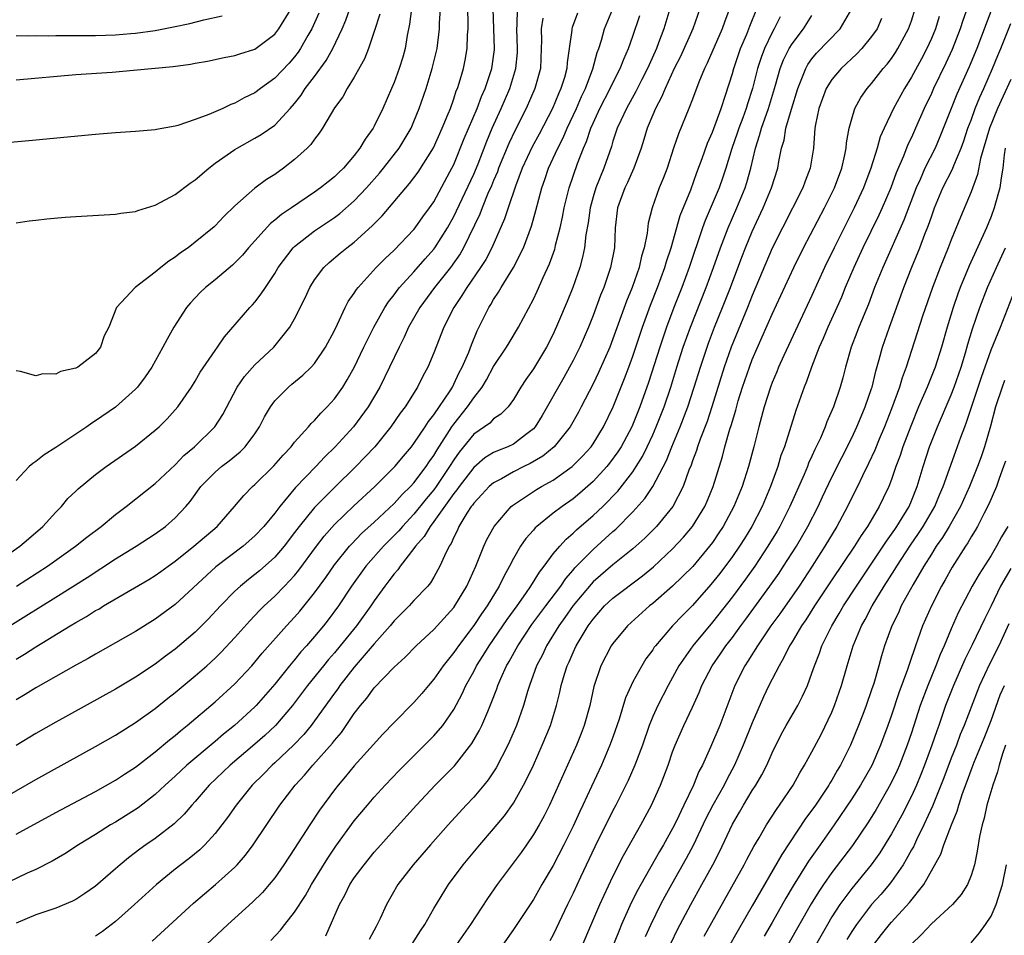
# Model space of a CAD drawing. Units: inches. Extents: x 2580000 to 2583000, y 1500000 to 1503000.
# Drawn here: x 2581019 to 2581118, y 1500266 to 1500358 of the extents above; entities that cross this region are included whole.
import ezdxf

# ---------------------------------------------------------------- set-up
doc = ezdxf.new("R2010")
doc.units = ezdxf.units.IN
doc.header["$MEASUREMENT"] = 0
doc.layers.add('LD25801500_2ft', color=81, linetype='Continuous')

msp = doc.modelspace()

# ---------------------------------------------------------------- linework, layer by layer
at = {"layer": 'LD25801500_2ft'}
for points, elevation in [([(2581115.738, 1500362.262), (2581114.165, 1500357.835), (2581113.891, 1500357), (2581113.083, 1500354.917), (2581112.463, 1500353.537), (2581111.221, 1500351), (2581111, 1500350.502), (2581110.282, 1500349), (2581109.421, 1500347), (2581109, 1500346.065), (2581108.649, 1500345.351), (2581108.208, 1500344.208), (2581107.472, 1500342.528), (2581106.923, 1500341), (2581106.067, 1500339), (2581105.734, 1500338.266), (2581104.125, 1500335), (2581103.197, 1500333), (2581102.352, 1500331), (2581101.964, 1500330.036), (2581101.507, 1500329), (2581100.588, 1500327), (2581100.122, 1500325.878), (2581099.716, 1500325), (2581098.945, 1500323), (2581098.457, 1500321.543), (2581098.222, 1500321), (2581097.365, 1500318.635), (2581096.23, 1500315), (2581095.889, 1500314.111), (2581095.566, 1500313), (2581094.836, 1500311), (2581093.986, 1500309), (2581092.95, 1500307), (2581092.21, 1500305.791), (2581091.705, 1500305), (2581091, 1500303.98), (2581089.733, 1500302.267), (2581088.852, 1500301.148), (2581087, 1500299.043), (2581085.973, 1500298.027), (2581084.998, 1500297), (2581083.263, 1500295), (2581083.15, 1500294.85), (2581083, 1500294.601), (2581082.318, 1500293.682), (2581081.9, 1500293), (2581081, 1500291.362), (2581080.817, 1500291), (2581080.248, 1500289.752), (2581079.617, 1500287.617), (2581079, 1500285.832), (2581078.697, 1500285), (2581077.836, 1500283), (2581076.852, 1500280.852), (2581075.983, 1500279), (2581075.659, 1500278.341), (2581075, 1500276.887), (2581074.069, 1500275), (2581073, 1500272.917), (2581071.853, 1500271), (2581071, 1500269.521), (2581069, 1500266.476), (2581065.146, 1500261)], 9406), ([(2581017, 1500279.287), (2581021, 1500281.572), (2581027, 1500284.879), (2581029, 1500286.023), (2581031, 1500287.279), (2581033, 1500288.706), (2581034.271, 1500289.729), (2581035, 1500290.29), (2581037, 1500291.971), (2581038.165, 1500293), (2581039, 1500293.761), (2581039.629, 1500294.371), (2581041, 1500295.835), (2581042.485, 1500297.515), (2581043.459, 1500298.541), (2581043.926, 1500299), (2581045, 1500299.98), (2581045.991, 1500301), (2581047, 1500302.073), (2581047.418, 1500302.582), (2581049.191, 1500305), (2581049.971, 1500306.029), (2581051, 1500307.19), (2581052.946, 1500309.054), (2581055.066, 1500311), (2581057.076, 1500313), (2581057.943, 1500314.057), (2581058.752, 1500315), (2581059, 1500315.316), (2581060.136, 1500317), (2581060.463, 1500317.537), (2581061, 1500318.19), (2581062.626, 1500320.626), (2581062.857, 1500321), (2581063, 1500321.272), (2581063.548, 1500322.452), (2581063.855, 1500323), (2581064.508, 1500324.508), (2581064.776, 1500325.224), (2581065.364, 1500326.636), (2581066.526, 1500329), (2581066.716, 1500329.284), (2581067, 1500329.789), (2581067.485, 1500330.515), (2581067.755, 1500331), (2581069.004, 1500333), (2581070.011, 1500335), (2581070.824, 1500337.176), (2581071.261, 1500338.739), (2581071.839, 1500341), (2581072.15, 1500341.85), (2581072.531, 1500343), (2581073, 1500343.998), (2581073.445, 1500345), (2581073.98, 1500346.02), (2581074.39, 1500347), (2581075, 1500348.283), (2581075.327, 1500349), (2581075.825, 1500350.175), (2581076.225, 1500351), (2581076.972, 1500352.972), (2581077.406, 1500354.594), (2581077.564, 1500355), (2581077.834, 1500355.834), (2581078.156, 1500357), (2581080.148, 1500361.852)], 9382), ([(2581015.133, 1500295), (2581020.001, 1500297.999), (2581023, 1500299.879), (2581026.141, 1500301.859), (2581029, 1500303.734), (2581031.085, 1500305), (2581033, 1500306.242), (2581034.026, 1500307), (2581035, 1500307.861), (2581036.053, 1500309), (2581036.49, 1500309.51), (2581037.582, 1500311), (2581039, 1500312.431), (2581039.666, 1500313), (2581040.426, 1500313.574), (2581041.525, 1500314.475), (2581042.048, 1500315), (2581043, 1500316.3), (2581043.484, 1500317), (2581043.988, 1500318.012), (2581044.567, 1500319), (2581045, 1500319.61), (2581046.383, 1500321), (2581046.73, 1500321.269), (2581047.824, 1500322.176), (2581048.673, 1500323), (2581049, 1500323.359), (2581050.116, 1500325), (2581051, 1500326.682), (2581051.303, 1500327.303), (2581052.08, 1500329), (2581052.394, 1500329.605), (2581053, 1500330.437), (2581053.209, 1500330.791), (2581053.375, 1500331), (2581055.204, 1500333), (2581056.091, 1500333.909), (2581057, 1500334.75), (2581059, 1500336.842), (2581059.126, 1500337), (2581059.901, 1500338.099), (2581060.572, 1500339), (2581061, 1500339.613), (2581062.613, 1500342.613), (2581063, 1500343.373), (2581064.042, 1500345.958), (2581065.352, 1500349), (2581065.794, 1500350.206), (2581066.156, 1500351), (2581066.822, 1500353), (2581067.093, 1500354.907), (2581067.102, 1500355), (2581066.975, 1500359)], 9374), ([(2581017, 1500303.356), (2581019.383, 1500305), (2581020.24, 1500305.76), (2581021.701, 1500307), (2581023, 1500308.432), (2581023.567, 1500309), (2581024.219, 1500309.781), (2581025, 1500310.525), (2581025.231, 1500310.769), (2581027, 1500312.209), (2581028.057, 1500313), (2581031, 1500315.043), (2581033, 1500316.648), (2581033.382, 1500317), (2581034.192, 1500317.808), (2581035.249, 1500319), (2581036.634, 1500321), (2581037, 1500321.582), (2581037.524, 1500322.476), (2581039, 1500324.652), (2581039.262, 1500325), (2581039.954, 1500326.046), (2581042.497, 1500329), (2581042.754, 1500329.246), (2581043, 1500329.528), (2581043.649, 1500330.351), (2581044.059, 1500331), (2581045, 1500332.4), (2581045.346, 1500333), (2581046.861, 1500335), (2581047, 1500335.132), (2581049, 1500336.689), (2581051, 1500338.043), (2581051.554, 1500338.446), (2581053, 1500339.695), (2581054.223, 1500341), (2581055.522, 1500342.478), (2581055.951, 1500343), (2581057.5, 1500345), (2581058.703, 1500347), (2581059, 1500347.667), (2581059.537, 1500349), (2581060.219, 1500351), (2581060.838, 1500353), (2581061.323, 1500355), (2581061.556, 1500357), (2581061.574, 1500357.574), (2581061.669, 1500359)], 9370), ([(2581084.73, 1500359), (2581084.108, 1500357), (2581083.593, 1500355.593), (2581083.36, 1500355), (2581082.624, 1500353.376), (2581082.472, 1500353), (2581081.907, 1500351.907), (2581081.305, 1500350.696), (2581080.355, 1500349), (2581079.786, 1500347.786), (2581079.438, 1500347), (2581079, 1500345.696), (2581078.839, 1500345.162), (2581078.082, 1500343), (2581077.277, 1500341), (2581077, 1500340.092), (2581076.695, 1500339), (2581076.501, 1500337.498), (2581076.278, 1500336.278), (2581076.149, 1500335), (2581075.953, 1500334.047), (2581075.655, 1500333), (2581074.953, 1500331), (2581074.396, 1500329.604), (2581073.536, 1500327.536), (2581073, 1500326.314), (2581072.326, 1500325), (2581071, 1500322.814), (2581070.246, 1500321.754), (2581069.751, 1500321), (2581069, 1500319.743), (2581068.462, 1500319), (2581067.739, 1500318.261), (2581067, 1500317.792), (2581066.617, 1500317.383), (2581065, 1500316.267), (2581063.546, 1500314.455), (2581063, 1500313.674), (2581062.584, 1500313), (2581061.24, 1500311), (2581061, 1500310.672), (2581060.237, 1500309.763), (2581059, 1500308.214), (2581057.848, 1500307), (2581057.467, 1500306.533), (2581055.946, 1500305), (2581054.161, 1500303), (2581052.717, 1500301), (2581051.397, 1500299), (2581050.38, 1500297.62), (2581049.892, 1500297), (2581049, 1500295.929), (2581048.196, 1500295), (2581047.626, 1500294.374), (2581047, 1500293.6), (2581046.49, 1500293), (2581045, 1500291.146), (2581043.138, 1500289), (2581043, 1500288.857), (2581040.973, 1500287), (2581039.869, 1500286.131), (2581039, 1500285.378), (2581036.172, 1500283), (2581035, 1500281.91), (2581033.985, 1500281), (2581033, 1500280.056), (2581031.29, 1500278.711), (2581029, 1500277.282), (2581028.507, 1500277), (2581027, 1500276.039), (2581025.282, 1500275), (2581023.905, 1500274.095), (2581022.646, 1500273.354), (2581021, 1500272.524), (2581020.135, 1500272.135), (2581017.237, 1500270.763)], 9386), ([(2581087.721, 1500359), (2581087.017, 1500357), (2581085.776, 1500354.223), (2581085.163, 1500353), (2581084.24, 1500351), (2581083.89, 1500350.109), (2581083.284, 1500349), (2581083, 1500348.332), (2581082.451, 1500347), (2581082.115, 1500345.885), (2581081.826, 1500345), (2581081.114, 1500343), (2581080.462, 1500341.538), (2581080.202, 1500341), (2581079.726, 1500339.726), (2581079.466, 1500339), (2581079.23, 1500337), (2581079.145, 1500335), (2581078.759, 1500333), (2581078.067, 1500331), (2581077.761, 1500330.239), (2581077, 1500328.177), (2581076.527, 1500327), (2581075.657, 1500325), (2581075, 1500323.675), (2581074.647, 1500323), (2581074.058, 1500321.942), (2581071.871, 1500318.129), (2581071.184, 1500317), (2581071, 1500316.799), (2581070.201, 1500316.201), (2581069, 1500315.268), (2581068.436, 1500315), (2581067.398, 1500314.602), (2581067, 1500314.406), (2581066.129, 1500313.871), (2581065, 1500312.924), (2581063.527, 1500311), (2581063.319, 1500310.681), (2581063, 1500310.306), (2581061, 1500307.472), (2581060.627, 1500307), (2581060.037, 1500305.963), (2581059.147, 1500305), (2581059, 1500304.784), (2581057.606, 1500303), (2581057.366, 1500302.634), (2581057, 1500302.241), (2581056.481, 1500301.519), (2581056.065, 1500301), (2581055, 1500299.528), (2581054.655, 1500299), (2581053.227, 1500297), (2581051.596, 1500295), (2581051, 1500294.29), (2581050.393, 1500293.607), (2581049.898, 1500293), (2581048.296, 1500291), (2581046.794, 1500289), (2581045.088, 1500287), (2581044.009, 1500285.991), (2581043, 1500285.105), (2581040.522, 1500283), (2581038.416, 1500281), (2581037, 1500279.366), (2581036.662, 1500279), (2581035.916, 1500278.084), (2581034.908, 1500277.092), (2581033, 1500275.639), (2581032.06, 1500275), (2581031.443, 1500274.557), (2581030.309, 1500273.691), (2581029.481, 1500273), (2581029, 1500272.571), (2581027, 1500270.86), (2581025.907, 1500270.093), (2581025, 1500269.508), (2581024.665, 1500269.335), (2581023, 1500268.634), (2581021, 1500267.958), (2581019, 1500267.142)], 9388), ([(2581019, 1500293.663), (2581019.844, 1500294.156), (2581021, 1500294.908), (2581024.449, 1500297), (2581025, 1500297.333), (2581026.073, 1500297.927), (2581027, 1500298.528), (2581027.308, 1500298.692), (2581027.797, 1500299), (2581032.333, 1500301.667), (2581033, 1500302.077), (2581033.546, 1500302.454), (2581034.277, 1500303), (2581035, 1500303.505), (2581036.86, 1500305), (2581039.218, 1500307), (2581040.95, 1500309), (2581041.885, 1500310.115), (2581042.768, 1500311), (2581043, 1500311.198), (2581044.922, 1500313.078), (2581045.853, 1500314.146), (2581046.655, 1500315), (2581047, 1500315.442), (2581048.383, 1500317), (2581048.657, 1500317.343), (2581049, 1500317.651), (2581049.626, 1500318.374), (2581050.26, 1500319), (2581051, 1500319.821), (2581051.84, 1500321), (2581052.294, 1500321.707), (2581053, 1500322.958), (2581053.974, 1500325), (2581054.956, 1500327), (2581056.07, 1500329), (2581056.435, 1500329.565), (2581057, 1500330.253), (2581057.307, 1500330.693), (2581057.549, 1500331), (2581059, 1500332.589), (2581060.119, 1500333.881), (2581061, 1500334.857), (2581061.107, 1500335), (2581062.362, 1500337), (2581063, 1500338.142), (2581063.287, 1500338.713), (2581065, 1500342.387), (2581065.436, 1500343.436), (2581066.308, 1500345.692), (2581066.865, 1500347), (2581067.772, 1500349), (2581068.619, 1500351), (2581069.234, 1500353), (2581069.39, 1500354.61), (2581069.407, 1500355), (2581069.322, 1500357), (2581069.366, 1500357.366), (2581069.42, 1500359)], 9376), ([(2581058.739, 1500359), (2581058.558, 1500357.442), (2581058.33, 1500356.33), (2581058.112, 1500355), (2581057.865, 1500354.135), (2581057.516, 1500353), (2581057, 1500351.599), (2581056.744, 1500351), (2581055.866, 1500349), (2581055, 1500347.206), (2581054.887, 1500347), (2581054.089, 1500345.911), (2581053.572, 1500345), (2581053, 1500344.258), (2581051.907, 1500343), (2581051.437, 1500342.562), (2581051, 1500342.123), (2581050.368, 1500341.632), (2581049.603, 1500341), (2581049, 1500340.571), (2581046.696, 1500339), (2581045.672, 1500338.328), (2581045, 1500337.755), (2581044.57, 1500337.431), (2581042.369, 1500335), (2581041.753, 1500334.247), (2581041, 1500333.466), (2581040.757, 1500333.243), (2581039, 1500331.765), (2581038.032, 1500331), (2581037.502, 1500330.498), (2581036.526, 1500329.474), (2581036.141, 1500329), (2581034.873, 1500327), (2581034.184, 1500325.816), (2581033.769, 1500325), (2581032.637, 1500323), (2581031.983, 1500322.017), (2581031.207, 1500321), (2581031, 1500320.775), (2581029, 1500318.983), (2581027, 1500317.597), (2581026.628, 1500317.372), (2581026.107, 1500317), (2581023, 1500314.929), (2581021.829, 1500314.171), (2581021, 1500313.512), (2581020.674, 1500313.326), (2581020.326, 1500313), (2581019, 1500311.595)], 9368), ([(2581019, 1500337.508), (2581020.306, 1500337.694), (2581021, 1500337.76), (2581022.105, 1500337.894), (2581023.94, 1500338.06), (2581025, 1500338.139), (2581029, 1500338.383), (2581029.524, 1500338.475), (2581031, 1500338.646), (2581031.25, 1500338.75), (2581033, 1500339.278), (2581033.568, 1500339.568), (2581035, 1500340.355), (2581036.503, 1500341.497), (2581037, 1500341.826), (2581038.367, 1500343), (2581039, 1500343.478), (2581041, 1500344.866), (2581041.216, 1500345), (2581043, 1500345.99), (2581043.634, 1500346.366), (2581045, 1500347.309), (2581046.57, 1500349), (2581047, 1500349.492), (2581047.662, 1500350.338), (2581048.079, 1500351), (2581049, 1500352.201), (2581050.186, 1500353.814), (2581050.852, 1500355), (2581051.789, 1500357), (2581052.152, 1500357.848), (2581052.564, 1500359)], 9364), ([(2581019, 1500351.867), (2581025, 1500352.395), (2581028.647, 1500352.647), (2581030.819, 1500352.82), (2581034.782, 1500353.218), (2581036.547, 1500353.453), (2581037, 1500353.549), (2581038.248, 1500353.752), (2581039.906, 1500354.094), (2581041, 1500354.294), (2581041.512, 1500354.488), (2581043, 1500354.937), (2581045, 1500356.449), (2581045.421, 1500357), (2581046.65, 1500359)], 9360), ([(2581019.058, 1500301), (2581022.166, 1500303), (2581024.989, 1500305), (2581026.104, 1500305.896), (2581027.572, 1500307), (2581029, 1500308.192), (2581030.087, 1500309), (2581033, 1500311.288), (2581035, 1500313.188), (2581035.878, 1500314.122), (2581036.929, 1500315), (2581038.985, 1500317), (2581039.778, 1500318.223), (2581041.241, 1500321), (2581041.948, 1500322.052), (2581043, 1500323.236), (2581044.905, 1500325), (2581046.519, 1500327), (2581047, 1500327.846), (2581048.052, 1500329.948), (2581048.533, 1500331), (2581049, 1500331.756), (2581049.936, 1500333), (2581050.486, 1500333.514), (2581051.567, 1500334.433), (2581052.249, 1500335), (2581053, 1500335.564), (2581054.806, 1500337.194), (2581055, 1500337.411), (2581055.797, 1500338.203), (2581058.164, 1500341), (2581058.563, 1500341.437), (2581059, 1500342.012), (2581059.419, 1500342.581), (2581060.959, 1500345.041), (2581061.844, 1500347), (2581062.445, 1500348.445), (2581062.657, 1500349), (2581063, 1500349.961), (2581063.253, 1500350.747), (2581063.366, 1500351), (2581063.542, 1500351.542), (2581063.968, 1500353), (2581064.15, 1500353.85), (2581064.36, 1500355), (2581064.383, 1500356.383), (2581064.435, 1500357), (2581064.452, 1500357.549), (2581064.426, 1500359)], 9372), ([(2581090.716, 1500359), (2581090.238, 1500357.762), (2581089.979, 1500357), (2581088.47, 1500353.53), (2581088.203, 1500353), (2581087.641, 1500351.641), (2581087, 1500349.917), (2581086.642, 1500349), (2581085.575, 1500346.425), (2581085.096, 1500345), (2581084.45, 1500343), (2581084.049, 1500341.951), (2581083.656, 1500341), (2581082.935, 1500339), (2581082.551, 1500337.449), (2581082.441, 1500336.441), (2581082.148, 1500335), (2581081.869, 1500334.131), (2581081.627, 1500333), (2581080.924, 1500331), (2581080.365, 1500329.636), (2581079, 1500325.826), (2581078.669, 1500325), (2581077.544, 1500322.456), (2581077, 1500321.33), (2581075.807, 1500319), (2581075.526, 1500318.474), (2581074.692, 1500317), (2581073.1, 1500315), (2581071.959, 1500314.041), (2581070.693, 1500313.307), (2581070.042, 1500313), (2581069, 1500312.474), (2581067.781, 1500311.781), (2581067, 1500311.367), (2581066.57, 1500311), (2581065.818, 1500310.183), (2581065, 1500309.331), (2581064.869, 1500309.131), (2581064.758, 1500309), (2581064.31, 1500308.31), (2581063.524, 1500307), (2581063.369, 1500306.631), (2581063, 1500305.922), (2581062.726, 1500305.274), (2581062.524, 1500305), (2581062.051, 1500304.051), (2581061.593, 1500303), (2581061, 1500301.903), (2581060.67, 1500301.33), (2581060.392, 1500301), (2581059, 1500299.535), (2581058.518, 1500299), (2581057, 1500297.507), (2581056.598, 1500297), (2581055, 1500295.183), (2581053, 1500292.841), (2581051.555, 1500291), (2581051.33, 1500290.67), (2581051, 1500290.234), (2581049, 1500287.446), (2581048.662, 1500287), (2581047.916, 1500286.084), (2581046.875, 1500285), (2581045, 1500283.233), (2581044.734, 1500283), (2581043.885, 1500282.115), (2581042.745, 1500281), (2581041.113, 1500279), (2581040.246, 1500277.754), (2581039.685, 1500277), (2581039, 1500276.121), (2581037.991, 1500275), (2581037.491, 1500274.509), (2581036.387, 1500273.613), (2581035.555, 1500273), (2581035, 1500272.561), (2581033.106, 1500271), (2581030.919, 1500269), (2581029, 1500267.295), (2581027.705, 1500266.295), (2581027, 1500265.812)], 9390), ([(2581032.677, 1500265.323), (2581036.854, 1500269.146), (2581039.038, 1500271), (2581041, 1500272.756), (2581041.233, 1500273), (2581042.051, 1500273.949), (2581042.823, 1500275), (2581045.528, 1500279), (2581047.058, 1500281), (2581047.998, 1500282.002), (2581048.834, 1500283), (2581050.798, 1500285.202), (2581051, 1500285.481), (2581051.699, 1500286.301), (2581053, 1500288.187), (2581053.626, 1500289), (2581054.258, 1500289.742), (2581055, 1500290.761), (2581057, 1500292.843), (2581058.13, 1500293.87), (2581059.228, 1500295), (2581061, 1500296.618), (2581063, 1500298.86), (2581063.101, 1500299), (2581064.313, 1500301), (2581065.228, 1500303), (2581066.029, 1500305), (2581066.332, 1500305.668), (2581067.054, 1500307), (2581068.771, 1500309), (2581068.893, 1500309.107), (2581071.302, 1500310.698), (2581071.815, 1500311), (2581073, 1500311.656), (2581074.883, 1500313), (2581075, 1500313.101), (2581075.941, 1500314.059), (2581076.795, 1500315), (2581077, 1500315.289), (2581078.059, 1500317), (2581079.024, 1500319), (2581080.156, 1500321.845), (2581080.59, 1500323), (2581081, 1500324.114), (2581081.957, 1500327), (2581082.768, 1500329.232), (2581083.47, 1500331), (2581084.215, 1500333), (2581084.386, 1500333.615), (2581084.861, 1500335), (2581085.766, 1500338.234), (2581086.81, 1500340.81), (2581087.442, 1500342.558), (2581087.976, 1500343.976), (2581088.501, 1500345.499), (2581089, 1500346.61), (2581089.878, 1500349), (2581090.325, 1500350.325), (2581091, 1500352.489), (2581091.134, 1500353), (2581091.604, 1500354.396), (2581091.825, 1500355), (2581092.445, 1500356.445), (2581092.753, 1500357.247), (2581093.472, 1500359)], 9392), ([(2581050.156, 1500265.844), (2581051.5, 1500269), (2581052.047, 1500269.953), (2581052.563, 1500271), (2581053, 1500271.666), (2581053.987, 1500273), (2581055, 1500274.248), (2581055.656, 1500275), (2581057, 1500276.51), (2581059.258, 1500279), (2581061.142, 1500281), (2581063.058, 1500282.942), (2581064.831, 1500285.169), (2581065.561, 1500286.439), (2581065.827, 1500287), (2581066.408, 1500288.408), (2581066.772, 1500289.228), (2581067.319, 1500290.681), (2581067.421, 1500291), (2581067.726, 1500291.726), (2581068.303, 1500293), (2581068.567, 1500293.433), (2581069.424, 1500295), (2581070.858, 1500297.142), (2581072.238, 1500299), (2581073.752, 1500301), (2581074.246, 1500301.753), (2581075, 1500302.599), (2581075.18, 1500302.82), (2581077, 1500304.676), (2581078.231, 1500305.769), (2581079, 1500306.484), (2581079.277, 1500306.723), (2581081, 1500308.467), (2581082.201, 1500309.799), (2581083, 1500311.012), (2581084.378, 1500313.622), (2581084.922, 1500315), (2581085.762, 1500317), (2581086.522, 1500319), (2581087.172, 1500321), (2581087.785, 1500323), (2581088.605, 1500325.395), (2581089.22, 1500327), (2581090.024, 1500329), (2581090.805, 1500331), (2581091.942, 1500334.059), (2581092.309, 1500335), (2581093, 1500336.639), (2581094.105, 1500339), (2581094.934, 1500341), (2581095.564, 1500343), (2581095.673, 1500343.673), (2581095.943, 1500345), (2581096.198, 1500345.802), (2581096.386, 1500347), (2581096.931, 1500348.932), (2581097.568, 1500351), (2581097.995, 1500351.995), (2581098.377, 1500353), (2581098.599, 1500353.401), (2581099, 1500353.958), (2581099.47, 1500354.53), (2581101.844, 1500357), (2581102.997, 1500359)], 9398), ([(2581058.781, 1500265), (2581059.64, 1500266.36), (2581060.083, 1500267), (2581061, 1500268.598), (2581062.453, 1500271), (2581063.937, 1500273), (2581065.62, 1500275), (2581067, 1500276.602), (2581068.083, 1500277.917), (2581069, 1500279.195), (2581070.024, 1500281), (2581070.358, 1500281.642), (2581071, 1500283.011), (2581071.892, 1500285), (2581072.72, 1500287), (2581073.333, 1500289), (2581073.665, 1500290.335), (2581073.802, 1500291), (2581074.136, 1500292.136), (2581074.411, 1500293), (2581074.604, 1500293.396), (2581075, 1500294.329), (2581075.309, 1500295), (2581076.506, 1500297), (2581076.722, 1500297.278), (2581077, 1500297.686), (2581078.156, 1500299), (2581079, 1500299.792), (2581081.976, 1500302.023), (2581083.06, 1500302.94), (2581085, 1500304.738), (2581086.092, 1500305.908), (2581087.005, 1500306.995), (2581088.22, 1500309), (2581088.46, 1500309.54), (2581089.065, 1500311), (2581089.993, 1500314.006), (2581090.252, 1500315), (2581090.753, 1500316.753), (2581090.879, 1500317.121), (2581091.339, 1500318.661), (2581091.594, 1500319.594), (2581092.023, 1500321), (2581092.709, 1500323), (2581093, 1500323.749), (2581095, 1500328.315), (2581097.169, 1500333), (2581098.16, 1500335), (2581100.272, 1500339), (2581101.269, 1500341), (2581102.006, 1500343), (2581102.32, 1500344.32), (2581102.443, 1500345), (2581102.479, 1500345.521), (2581102.753, 1500347), (2581103, 1500347.96), (2581103.31, 1500349), (2581103.913, 1500350.087), (2581104.54, 1500351), (2581105, 1500351.506), (2581106.17, 1500353), (2581106.56, 1500353.44), (2581107, 1500354.023), (2581107.394, 1500354.606), (2581107.636, 1500355), (2581108.713, 1500357), (2581109, 1500357.805), (2581109.388, 1500359)], 9402), ([(2581117.081, 1500359), (2581115.564, 1500355), (2581114.813, 1500353.187), (2581113.579, 1500350.421), (2581112.992, 1500349), (2581111.865, 1500346.135), (2581111.369, 1500345), (2581110.355, 1500343), (2581109.863, 1500341.862), (2581109.465, 1500341), (2581108.247, 1500337.752), (2581106.109, 1500333), (2581105.299, 1500331), (2581104.668, 1500329.332), (2581103.718, 1500327), (2581103.528, 1500326.472), (2581102.947, 1500325), (2581102.356, 1500323), (2581102.088, 1500321.913), (2581101.833, 1500321), (2581101.172, 1500319), (2581100.508, 1500317.492), (2581100.336, 1500317), (2581099.844, 1500315.844), (2581099.294, 1500314.706), (2581099, 1500314.035), (2581098.666, 1500313.334), (2581098.546, 1500313), (2581098.216, 1500312.216), (2581096.786, 1500309), (2581095.772, 1500307), (2581095.489, 1500306.512), (2581094.582, 1500305), (2581093.255, 1500303), (2581092.318, 1500301.682), (2581091, 1500299.901), (2581089, 1500297.355), (2581087.031, 1500295), (2581085.63, 1500293), (2581085, 1500291.819), (2581084.537, 1500291), (2581083.504, 1500289), (2581083, 1500287.88), (2581082.64, 1500287), (2581081.956, 1500285), (2581081.202, 1500283), (2581080.522, 1500281.478), (2581079.291, 1500279), (2581079, 1500278.455), (2581077.193, 1500274.807), (2581075.738, 1500271.738), (2581075, 1500270.14), (2581074.442, 1500269), (2581073, 1500265.968), (2581072.653, 1500265.347)], 9408), ([(2581049.43, 1500358.57), (2581048.723, 1500357), (2581048.334, 1500356.334), (2581047.596, 1500355), (2581047.359, 1500354.641), (2581047, 1500354.184), (2581046.448, 1500353.552), (2581045, 1500352.033), (2581043.562, 1500351), (2581043, 1500350.566), (2581041.943, 1500350.057), (2581041, 1500349.524), (2581040.603, 1500349.397), (2581039.773, 1500349), (2581038.371, 1500348.371), (2581037, 1500347.881), (2581035.279, 1500347.279), (2581035, 1500347.215), (2581033.132, 1500346.868), (2581033, 1500346.824), (2581031, 1500346.662), (2581029, 1500346.533), (2581027, 1500346.369), (2581020.281, 1500345.719), (2581018.446, 1500345.554)], 9362), ([(2581075.433, 1500358.567), (2581074.891, 1500357.109), (2581074.861, 1500357), (2581074.856, 1500356.856), (2581074.601, 1500355), (2581074.381, 1500353.619), (2581074.348, 1500353), (2581074.115, 1500352.115), (2581073.772, 1500351), (2581073.528, 1500350.472), (2581072.935, 1500349), (2581071.586, 1500346.414), (2581070.881, 1500345.119), (2581069.885, 1500343), (2581069.191, 1500341.191), (2581068.459, 1500339), (2581068.108, 1500337.892), (2581066.828, 1500335), (2581066.205, 1500333.795), (2581065.695, 1500333), (2581064.301, 1500331), (2581063.818, 1500330.182), (2581063, 1500329), (2581062.005, 1500327), (2581061, 1500324.441), (2581060.383, 1500323), (2581059.899, 1500322.101), (2581059.339, 1500321), (2581058.098, 1500319), (2581057.625, 1500318.375), (2581056.68, 1500317), (2581055.058, 1500315), (2581054.065, 1500313.936), (2581053.164, 1500313), (2581051, 1500310.911), (2581049, 1500308.903), (2581047.461, 1500307), (2581047, 1500306.372), (2581045.935, 1500305), (2581045, 1500303.916), (2581043.465, 1500302.535), (2581043, 1500302.145), (2581042.351, 1500301.649), (2581041.561, 1500301), (2581041, 1500300.479), (2581039.554, 1500299), (2581038.326, 1500297.674), (2581037, 1500296.372), (2581035, 1500294.671), (2581034.037, 1500293.963), (2581033, 1500293.157), (2581031, 1500291.832), (2581029, 1500290.652), (2581023, 1500287.332), (2581021, 1500286.199), (2581019, 1500284.99)], 9380), ([(2581055.553, 1500358.447), (2581055, 1500356.708), (2581054.437, 1500355), (2581054.036, 1500353.964), (2581053, 1500352.141), (2581052.282, 1500351), (2581051.833, 1500350.167), (2581051, 1500349.05), (2581049.794, 1500347), (2581049.483, 1500346.517), (2581049, 1500345.914), (2581048.634, 1500345.366), (2581048.262, 1500345), (2581047, 1500343.848), (2581045.892, 1500343), (2581045, 1500342.367), (2581044.161, 1500341.839), (2581043, 1500340.97), (2581041, 1500339.204), (2581039.873, 1500338.127), (2581039, 1500337.191), (2581038.9, 1500337.1), (2581037, 1500335.539), (2581036.288, 1500335), (2581035.521, 1500334.479), (2581035, 1500334.054), (2581034.348, 1500333.653), (2581033.544, 1500333), (2581033, 1500332.536), (2581030.973, 1500331), (2581029.089, 1500329), (2581028.317, 1500327), (2581027.872, 1500326.128), (2581027.481, 1500325), (2581027, 1500324.377), (2581025.199, 1500323), (2581025.066, 1500322.934), (2581025, 1500322.882), (2581023.455, 1500322.545), (2581023, 1500322.278), (2581021.689, 1500322.311), (2581021, 1500322.11), (2581019.434, 1500322.566), (2581019, 1500322.609)], 9366), ([(2581019, 1500276.059), (2581023, 1500278.257), (2581027, 1500280.361), (2581029, 1500281.484), (2581029.904, 1500282.096), (2581031, 1500282.805), (2581033, 1500284.353), (2581034.439, 1500285.561), (2581035, 1500286), (2581035.532, 1500286.468), (2581036.2, 1500287), (2581039, 1500289.372), (2581041, 1500291.186), (2581042.697, 1500293), (2581043, 1500293.339), (2581043.747, 1500294.253), (2581046.172, 1500297), (2581047, 1500297.888), (2581047.517, 1500298.483), (2581049, 1500300.315), (2581050.128, 1500301.872), (2581051, 1500303.133), (2581052.519, 1500305), (2581052.744, 1500305.256), (2581053.734, 1500306.266), (2581055, 1500307.413), (2581057, 1500309.283), (2581057.804, 1500310.196), (2581058.652, 1500311), (2581059, 1500311.379), (2581060.217, 1500313), (2581060.524, 1500313.476), (2581061, 1500314.124), (2581061.32, 1500314.68), (2581062.805, 1500317), (2581063, 1500317.276), (2581064.387, 1500319), (2581065, 1500319.9), (2581065.857, 1500321), (2581066.284, 1500321.716), (2581067, 1500323.045), (2581068.296, 1500325), (2581068.551, 1500325.449), (2581069.5, 1500327), (2581071, 1500329.812), (2581071.388, 1500330.613), (2581071.996, 1500331.996), (2581072.63, 1500333.37), (2581073.149, 1500334.851), (2581073.19, 1500335), (2581073.239, 1500335.239), (2581073.699, 1500337), (2581073.937, 1500338.062), (2581074.111, 1500339), (2581074.61, 1500341), (2581075.445, 1500343.445), (2581076.037, 1500345), (2581076.336, 1500345.664), (2581076.773, 1500347), (2581077, 1500347.516), (2581077.693, 1500349), (2581078.733, 1500351), (2581079, 1500351.568), (2581079.739, 1500353), (2581080.076, 1500353.924), (2581080.562, 1500355), (2581081, 1500356.257), (2581081.685, 1500358.315)], 9384), ([(2581019, 1500356.302), (2581020.283, 1500356.284), (2581021, 1500356.308), (2581022.291, 1500356.292), (2581023, 1500356.315), (2581024.303, 1500356.303), (2581027, 1500356.335), (2581029, 1500356.396), (2581030.529, 1500356.529), (2581031, 1500356.554), (2581033, 1500356.836), (2581034.816, 1500357.184), (2581036.46, 1500357.54), (2581037.889, 1500357.889), (2581039.711, 1500358.288)], 9358), ([(2581071.942, 1500358.058), (2581071.789, 1500357), (2581071.823, 1500355.823), (2581071.8, 1500355), (2581071.7, 1500353), (2581071.154, 1500351), (2581070.286, 1500349), (2581069.186, 1500346.813), (2581068.544, 1500345.456), (2581067.511, 1500343), (2581067.379, 1500342.621), (2581067, 1500341.758), (2581066.783, 1500341.217), (2581066.431, 1500340.431), (2581065.846, 1500339), (2581065.62, 1500338.38), (2581063.986, 1500335), (2581063.631, 1500334.369), (2581062.662, 1500333), (2581061.053, 1500331), (2581059.576, 1500329), (2581058.454, 1500327), (2581058.009, 1500325.991), (2581057.502, 1500325), (2581056.547, 1500323), (2581055.562, 1500321), (2581054.398, 1500319), (2581052.919, 1500317), (2581051.092, 1500315), (2581050.027, 1500313.973), (2581049.137, 1500313), (2581047.107, 1500310.893), (2581045.5, 1500309), (2581045, 1500308.334), (2581043.9, 1500307), (2581043, 1500306.042), (2581041.828, 1500305), (2581039.079, 1500302.921), (2581035, 1500299.14), (2581033, 1500297.682), (2581031, 1500296.434), (2581029, 1500295.288), (2581027, 1500294.169), (2581026.263, 1500293.737), (2581025, 1500293.06), (2581021, 1500290.789), (2581019.908, 1500290.092), (2581019, 1500289.573)], 9378), ([(2581095.8, 1500358.2), (2581095.215, 1500357), (2581095, 1500356.613), (2581094.238, 1500355), (2581093.887, 1500354.112), (2581093.522, 1500353), (2581093.028, 1500351), (2581092.533, 1500349.467), (2581092.4, 1500349), (2581092.057, 1500348.057), (2581091.649, 1500347), (2581091.494, 1500346.506), (2581090.963, 1500344.963), (2581090.354, 1500343), (2581090.017, 1500341.983), (2581089.662, 1500341), (2581088.268, 1500337.732), (2581088.01, 1500337), (2581086.674, 1500333), (2581085.927, 1500331), (2581085.13, 1500329), (2581084.371, 1500327), (2581083.697, 1500325), (2581082.561, 1500321.438), (2581081.693, 1500319), (2581080.883, 1500317), (2581079.819, 1500315), (2581079.506, 1500314.494), (2581078.661, 1500313.339), (2581078.383, 1500313), (2581077, 1500311.491), (2581075.677, 1500310.323), (2581075, 1500309.764), (2581073.896, 1500309), (2581073, 1500308.312), (2581071.348, 1500307), (2581071.166, 1500306.834), (2581071, 1500306.629), (2581070.229, 1500305.771), (2581069.714, 1500305), (2581069, 1500303.773), (2581068.607, 1500303), (2581068.029, 1500301.971), (2581067.578, 1500301), (2581066.358, 1500299), (2581065.784, 1500298.216), (2581065, 1500297.033), (2581063.47, 1500295), (2581063, 1500294.314), (2581061.936, 1500293), (2581061, 1500291.633), (2581060.445, 1500291), (2581059.798, 1500290.202), (2581059, 1500289.286), (2581057, 1500287.304), (2581055.875, 1500286.125), (2581053, 1500282.922), (2581052.129, 1500281.871), (2581051.365, 1500281), (2581051, 1500280.531), (2581049.506, 1500278.494), (2581048.521, 1500277), (2581047, 1500274.629), (2581045.918, 1500273), (2581045, 1500271.695), (2581044.444, 1500271), (2581043.778, 1500270.222), (2581042.771, 1500269.229), (2581040.299, 1500267), (2581038.161, 1500265)], 9394), ([(2581044.601, 1500265.399), (2581045.578, 1500266.422), (2581046.01, 1500267), (2581047, 1500268.233), (2581048.08, 1500269.92), (2581048.697, 1500271), (2581050.326, 1500273.674), (2581051.136, 1500274.864), (2581053, 1500277.419), (2581054.313, 1500279), (2581055, 1500279.797), (2581056.1, 1500281), (2581057.518, 1500282.482), (2581060.072, 1500285), (2581061, 1500285.94), (2581061.896, 1500287), (2581063, 1500288.611), (2581063.839, 1500290.161), (2581064.209, 1500291), (2581065, 1500292.419), (2581065.295, 1500293), (2581065.963, 1500294.037), (2581066.541, 1500295), (2581068.358, 1500297.642), (2581069.367, 1500299), (2581070.243, 1500300.243), (2581070.757, 1500301), (2581071.6, 1500302.4), (2581072.085, 1500303), (2581073, 1500304.222), (2581073.643, 1500305), (2581074.288, 1500305.711), (2581075, 1500306.303), (2581075.348, 1500306.652), (2581077, 1500308.076), (2581077.967, 1500309), (2581079.475, 1500310.525), (2581081, 1500312.489), (2581081.339, 1500313), (2581081.971, 1500314.03), (2581082.445, 1500315), (2581083, 1500316.196), (2581083.354, 1500317), (2581084.135, 1500319), (2581084.812, 1500321), (2581085.429, 1500323), (2581086.069, 1500325), (2581086.785, 1500327), (2581088.368, 1500331), (2581089.101, 1500333), (2581089.796, 1500335), (2581090.567, 1500337), (2581091.456, 1500339), (2581092.273, 1500341), (2581092.452, 1500341.548), (2581092.847, 1500343), (2581093.31, 1500345), (2581093.741, 1500346.258), (2581093.925, 1500347), (2581094.649, 1500349), (2581095.341, 1500351.341), (2581095.798, 1500353), (2581096.14, 1500353.86), (2581096.714, 1500355), (2581097, 1500355.484), (2581098.162, 1500357), (2581099, 1500358.342)], 9396), ([(2581105.986, 1500358.015), (2581105.541, 1500357), (2581105, 1500356.208), (2581104, 1500355), (2581103.518, 1500354.482), (2581101.923, 1500353), (2581101, 1500351.895), (2581100.439, 1500351), (2581099.693, 1500349), (2581099.36, 1500347.36), (2581099.3, 1500347), (2581099.144, 1500345), (2581098.837, 1500343), (2581098.327, 1500341.673), (2581098.09, 1500341), (2581096.031, 1500337), (2581095, 1500334.954), (2581093, 1500330.202), (2581092.529, 1500329), (2581090.896, 1500325), (2581090.176, 1500323), (2581088.928, 1500319), (2581088.454, 1500317.546), (2581087.759, 1500315.759), (2581087.495, 1500315), (2581087.385, 1500314.615), (2581087, 1500313.596), (2581086.851, 1500313.149), (2581086.632, 1500312.632), (2581086.05, 1500311), (2581085.01, 1500309), (2581083.381, 1500307), (2581082.19, 1500305.81), (2581081, 1500304.739), (2581079, 1500303.124), (2581077, 1500301.414), (2581076.794, 1500301.206), (2581075, 1500299.031), (2581074.175, 1500297.825), (2581073.558, 1500297), (2581072.32, 1500295), (2581071.907, 1500294.093), (2581071.329, 1500293), (2581070.605, 1500291), (2581070.418, 1500290.418), (2581070.005, 1500289), (2581069.305, 1500287), (2581068.613, 1500285.387), (2581068.43, 1500285), (2581067.261, 1500282.739), (2581066.462, 1500281.538), (2581066.018, 1500281), (2581065, 1500279.799), (2581064.254, 1500279), (2581062.436, 1500277), (2581060.655, 1500275), (2581058.91, 1500273), (2581057.391, 1500271), (2581056.244, 1500269), (2581055.608, 1500267.608), (2581055.314, 1500267), (2581055.194, 1500266.806), (2581054.497, 1500265.503)], 9400), ([(2581111.786, 1500358.214), (2581111.404, 1500357), (2581111, 1500356.01), (2581110.549, 1500355), (2581110.022, 1500353.978), (2581109, 1500352.116), (2581108.3, 1500351), (2581107.213, 1500349), (2581106.255, 1500347), (2581105.867, 1500346.133), (2581105.544, 1500345), (2581104.927, 1500343), (2581104.175, 1500341), (2581103.244, 1500339), (2581101.224, 1500335), (2581100.261, 1500333), (2581099, 1500330.203), (2581096.176, 1500324.176), (2581095.648, 1500323), (2581095.467, 1500322.533), (2581095, 1500321.465), (2581094.822, 1500321), (2581094.184, 1500319), (2581093.647, 1500317), (2581093.151, 1500315), (2581092.626, 1500313), (2581091.985, 1500311), (2581091.163, 1500309), (2581090.076, 1500307), (2581089.654, 1500306.347), (2581089, 1500305.39), (2581088.71, 1500305), (2581087.024, 1500302.976), (2581085, 1500300.982), (2581083, 1500299.252), (2581082.676, 1500299), (2581080.447, 1500297), (2581079, 1500295.242), (2581078.833, 1500295), (2581077.792, 1500293), (2581077.082, 1500290.918), (2581076.674, 1500289), (2581076.118, 1500287), (2581075.806, 1500286.195), (2581075.323, 1500285), (2581073.534, 1500281), (2581072.609, 1500279), (2581072.076, 1500277.924), (2581071.566, 1500277), (2581071, 1500276.023), (2581070.299, 1500275), (2581069.769, 1500274.231), (2581067.366, 1500271), (2581066.401, 1500269.599), (2581064.696, 1500267), (2581063.289, 1500265)], 9404), ([(2581075, 1500262.729), (2581077.673, 1500269), (2581079, 1500271.826), (2581080.067, 1500273.933), (2581081.796, 1500277), (2581082.866, 1500279), (2581083, 1500279.284), (2581083.766, 1500281), (2581084.125, 1500281.875), (2581084.545, 1500283), (2581085, 1500284.329), (2581085.247, 1500285), (2581086.112, 1500287), (2581087, 1500288.829), (2581087.68, 1500290.32), (2581087.941, 1500291), (2581088.972, 1500293), (2581089.807, 1500294.193), (2581090.348, 1500295), (2581091, 1500295.845), (2581091.842, 1500297), (2581092.342, 1500297.658), (2581094.779, 1500301), (2581095.69, 1500302.31), (2581096.15, 1500303), (2581097.432, 1500305), (2581098.597, 1500307), (2581099.615, 1500309), (2581100.052, 1500309.949), (2581101, 1500311.935), (2581103, 1500315.908), (2581103.517, 1500317), (2581103.947, 1500318.053), (2581104.361, 1500319), (2581105, 1500320.865), (2581105.043, 1500321), (2581105.413, 1500322.587), (2581105.772, 1500323.771), (2581106.101, 1500325), (2581106.784, 1500327), (2581108.237, 1500331), (2581109.032, 1500333.032), (2581109.845, 1500335), (2581110.362, 1500336.362), (2581110.727, 1500337.273), (2581111, 1500338.112), (2581111.325, 1500339), (2581112.164, 1500341), (2581113.117, 1500342.883), (2581113.247, 1500343.247), (2581113.986, 1500345), (2581114.257, 1500345.743), (2581114.684, 1500347), (2581115, 1500347.826), (2581115.42, 1500349), (2581115.863, 1500350.138), (2581116.267, 1500351), (2581117.151, 1500353), (2581117.686, 1500354.314), (2581117.982, 1500355), (2581119, 1500357.531)], 9410), ([(2581119, 1500351.913), (2581118.228, 1500350.228), (2581117.634, 1500349), (2581116.834, 1500347), (2581115.957, 1500343.957), (2581115.648, 1500342.352), (2581115, 1500340.594), (2581113.928, 1500338.072), (2581113, 1500335.78), (2581112.698, 1500335), (2581111.886, 1500333), (2581111.127, 1500331), (2581110.125, 1500328.125), (2581108.485, 1500323), (2581108.076, 1500321.924), (2581107.804, 1500321), (2581107, 1500318.796), (2581106.295, 1500317), (2581105.771, 1500315.771), (2581105.332, 1500314.668), (2581104.701, 1500313.299), (2581104.09, 1500312.09), (2581103.568, 1500311), (2581103, 1500309.898), (2581102.559, 1500309), (2581101.503, 1500307), (2581100.308, 1500305), (2581099.019, 1500303), (2581097.699, 1500301), (2581095.775, 1500298.225), (2581094.878, 1500297), (2581093.519, 1500295), (2581092.561, 1500293.439), (2581092.26, 1500293), (2581091.236, 1500291), (2581089.735, 1500287), (2581088.802, 1500284.802), (2581087.988, 1500283), (2581087.643, 1500282.357), (2581087.107, 1500281), (2581086.132, 1500279), (2581085.357, 1500277.357), (2581085, 1500276.643), (2581084.087, 1500275), (2581083.679, 1500274.321), (2581081.79, 1500271), (2581081.511, 1500270.489), (2581080.846, 1500269.154), (2581079.868, 1500267), (2581079.607, 1500266.393), (2581078.233, 1500263)], 9412), ([(2581118.437, 1500345), (2581118.314, 1500344.314), (2581118.19, 1500343), (2581118.005, 1500342.005), (2581117.89, 1500341), (2581117.326, 1500339), (2581117, 1500338.141), (2581116.53, 1500337), (2581114.81, 1500333.19), (2581113.896, 1500331), (2581113.651, 1500330.349), (2581113.19, 1500329), (2581112.578, 1500327), (2581112.009, 1500325), (2581111.386, 1500323), (2581110.592, 1500321), (2581109.721, 1500319), (2581108.928, 1500317.072), (2581108.147, 1500315), (2581107.869, 1500314.131), (2581107.445, 1500313), (2581107, 1500311.718), (2581106.715, 1500311), (2581106.167, 1500309.833), (2581105.742, 1500309), (2581104.571, 1500307), (2581103.931, 1500306.069), (2581103.283, 1500305), (2581101, 1500301.618), (2581099.26, 1500299), (2581098.38, 1500297.62), (2581097.943, 1500297), (2581097, 1500295.407), (2581096.744, 1500295), (2581096.191, 1500293.809), (2581095.696, 1500293), (2581094.681, 1500291), (2581094.129, 1500289.871), (2581093, 1500287.248), (2581092.102, 1500285), (2581091.202, 1500283), (2581090.431, 1500281.568), (2581090.162, 1500281), (2581089.037, 1500279), (2581088.343, 1500277.657), (2581087.053, 1500274.947), (2581086.371, 1500273.629), (2581084.872, 1500271), (2581084.204, 1500269.796), (2581083.785, 1500269), (2581082.807, 1500267), (2581082.249, 1500265.751)], 9414), ([(2581084.842, 1500265.159), (2581085.493, 1500266.507), (2581086.819, 1500269), (2581087.941, 1500271), (2581089.036, 1500273), (2581089.696, 1500274.304), (2581091, 1500277.076), (2581091.721, 1500278.278), (2581092.132, 1500279), (2581093, 1500280.444), (2581093.36, 1500281), (2581093.965, 1500282.036), (2581094.453, 1500283), (2581095, 1500284.237), (2581095.92, 1500286.08), (2581096.418, 1500287), (2581097.576, 1500289), (2581098.067, 1500289.933), (2581098.54, 1500291), (2581099, 1500292.233), (2581099.251, 1500293), (2581099.751, 1500294.25), (2581099.996, 1500295), (2581100.984, 1500297), (2581101.747, 1500298.253), (2581102.169, 1500299), (2581103.463, 1500301), (2581106.169, 1500305), (2581106.485, 1500305.515), (2581107, 1500306.199), (2581107.317, 1500306.684), (2581107.545, 1500307), (2581108.756, 1500309), (2581109, 1500309.571), (2581109.565, 1500311), (2581110.167, 1500313), (2581110.819, 1500315), (2581111.603, 1500317), (2581113, 1500320.216), (2581113.305, 1500321), (2581113.997, 1500323), (2581114.443, 1500324.443), (2581114.684, 1500325.316), (2581115.152, 1500326.848), (2581115.877, 1500329), (2581116.646, 1500331), (2581117.54, 1500333), (2581118.458, 1500335)], 9416), ([(2581088.165, 1500265.835), (2581092.198, 1500273), (2581092.466, 1500273.534), (2581093.173, 1500274.827), (2581093.703, 1500275.703), (2581094.446, 1500277), (2581095.435, 1500278.565), (2581095.755, 1500279), (2581097.096, 1500281), (2581097.772, 1500282.228), (2581098.264, 1500283), (2581099, 1500284.347), (2581099.917, 1500286.084), (2581101, 1500288.334), (2581101.276, 1500289), (2581101.985, 1500291), (2581102.546, 1500293), (2581103.128, 1500295), (2581103.969, 1500297), (2581104.351, 1500297.649), (2581105.054, 1500299), (2581106.266, 1500301), (2581107.335, 1500302.665), (2581107.523, 1500303), (2581108.903, 1500305.097), (2581109.724, 1500306.276), (2581110.195, 1500307), (2581111.356, 1500309), (2581111.831, 1500310.169), (2581112.202, 1500311), (2581113.45, 1500314.55), (2581113.969, 1500315.969), (2581114.36, 1500317), (2581114.548, 1500317.452), (2581116.027, 1500321.973), (2581117, 1500324.726), (2581117.936, 1500327), (2581119.821, 1500331.821)], 9418), ([(2581118.345, 1500321.655), (2581118.106, 1500321), (2581117.462, 1500319), (2581116.943, 1500317.057), (2581116.346, 1500315), (2581116.004, 1500313.996), (2581115.641, 1500313), (2581114.84, 1500311), (2581113.934, 1500309), (2581112.794, 1500307), (2581112.122, 1500305.878), (2581111.496, 1500305), (2581111, 1500304.219), (2581110.237, 1500303), (2581109.161, 1500301.161), (2581107.981, 1500299), (2581107.683, 1500298.316), (2581107.025, 1500297), (2581106.302, 1500295), (2581106.001, 1500293.999), (2581105.733, 1500293), (2581105.225, 1500291.225), (2581105, 1500290.556), (2581104.441, 1500289), (2581104.098, 1500288.098), (2581103.68, 1500287), (2581102.885, 1500285), (2581101.883, 1500283), (2581101.547, 1500282.453), (2581101, 1500281.493), (2581100.805, 1500281.195), (2581100.698, 1500281), (2581099.361, 1500279), (2581099, 1500278.481), (2581098.365, 1500277.634), (2581095.961, 1500274.039), (2581093, 1500268.878), (2581091.573, 1500266.427), (2581090.476, 1500264.476)], 9420), ([(2581118.442, 1500313.558), (2581118.258, 1500313), (2581117.812, 1500311.812), (2581117.534, 1500311), (2581116.787, 1500309.213), (2581116.313, 1500308.313), (2581115.653, 1500307), (2581115.417, 1500306.583), (2581115, 1500305.94), (2581114.659, 1500305.341), (2581114.42, 1500305), (2581113.095, 1500302.905), (2581112.388, 1500301.612), (2581112.03, 1500301), (2581111, 1500299), (2581110.119, 1500297), (2581109.649, 1500295.649), (2581109.405, 1500295), (2581108.79, 1500293.21), (2581108.607, 1500292.606), (2581107.737, 1500290.263), (2581107, 1500288.029), (2581106.631, 1500287), (2581105.898, 1500285), (2581105.014, 1500282.986), (2581103.882, 1500281), (2581103, 1500279.606), (2581101.25, 1500277), (2581099.831, 1500275), (2581099.477, 1500274.523), (2581098.654, 1500273.346), (2581097.12, 1500270.88), (2581096.376, 1500269.624), (2581095, 1500267.188), (2581094.191, 1500265.809)], 9422), ([(2581118.684, 1500307), (2581118.069, 1500305.932), (2581117.56, 1500305), (2581117, 1500304.069), (2581115.796, 1500302.204), (2581115.119, 1500301), (2581113.705, 1500298.295), (2581113, 1500296.705), (2581112.28, 1500295), (2581111.877, 1500294.123), (2581111.457, 1500293), (2581110.634, 1500291), (2581109.893, 1500289), (2581109, 1500286.247), (2581108.578, 1500285), (2581107.791, 1500283), (2581107.55, 1500282.451), (2581106.903, 1500281.097), (2581105.45, 1500278.55), (2581104.683, 1500277.317), (2581103.065, 1500274.935), (2581101, 1500272.216), (2581100.146, 1500271), (2581099.684, 1500270.317), (2581098.927, 1500269.073), (2581095.454, 1500263)], 9424), ([(2581119, 1500302.757), (2581117.959, 1500301), (2581117, 1500299.002), (2581116.332, 1500297.668), (2581115.104, 1500295.104), (2581114.377, 1500293.623), (2581113.212, 1500291), (2581112.43, 1500289), (2581111.741, 1500287), (2581111.54, 1500286.46), (2581111.055, 1500285), (2581110.313, 1500283), (2581109.941, 1500282.059), (2581109.493, 1500281), (2581109, 1500279.902), (2581108.032, 1500277.967), (2581107, 1500276.097), (2581105.807, 1500274.193), (2581104.953, 1500273), (2581103, 1500270.615), (2581101.807, 1500269), (2581101, 1500267.754), (2581100.547, 1500267), (2581098.269, 1500263)], 9426), ([(2581118.78, 1500297.22), (2581117.784, 1500295), (2581116.856, 1500293.145), (2581115.856, 1500291), (2581115.603, 1500290.398), (2581114.302, 1500287), (2581113.914, 1500286.086), (2581113.516, 1500285), (2581113, 1500283.69), (2581112.264, 1500281.735), (2581111.12, 1500278.879), (2581110.256, 1500277), (2581109.515, 1500275.515), (2581109.193, 1500274.807), (2581109, 1500274.48), (2581108.483, 1500273.517), (2581108.156, 1500273), (2581107, 1500271.328), (2581106.747, 1500271), (2581105.948, 1500270.052), (2581104.999, 1500269.001), (2581103.467, 1500267), (2581103, 1500266.301), (2581102.503, 1500265.497)], 9428), ([(2581105.226, 1500265), (2581106.001, 1500265.999), (2581106.8, 1500267), (2581107, 1500267.23), (2581108.808, 1500269.192), (2581110.24, 1500271), (2581111.956, 1500274.044), (2581112.261, 1500275), (2581113.023, 1500277), (2581113.613, 1500278.387), (2581113.773, 1500279), (2581114.144, 1500280.144), (2581114.611, 1500281.389), (2581115, 1500282.49), (2581115.312, 1500283.312), (2581116.294, 1500285.706), (2581117, 1500287.487), (2581117.927, 1500290.073), (2581118.348, 1500291)], 9430), ([(2581118.46, 1500285), (2581118.154, 1500284.154), (2581117.829, 1500283), (2581117.661, 1500282.339), (2581117.165, 1500281), (2581116.584, 1500279), (2581116.309, 1500277.691), (2581116.099, 1500277), (2581115.842, 1500275.842), (2581115.622, 1500274.378), (2581115.33, 1500273), (2581115, 1500271.909), (2581114.635, 1500271), (2581114, 1500270), (2581113.144, 1500269), (2581111, 1500267.057), (2581110.019, 1500265.982), (2581109, 1500265.018)], 9432), ([(2581115, 1500265.168), (2581115.835, 1500266.165), (2581116.444, 1500267), (2581117, 1500267.845), (2581117.509, 1500269), (2581118.153, 1500271), (2581118.56, 1500273)], 9434)]:
    msp.add_lwpolyline(points, dxfattribs=dict(at, elevation=elevation))

doc.saveas('drawing.dxf')
